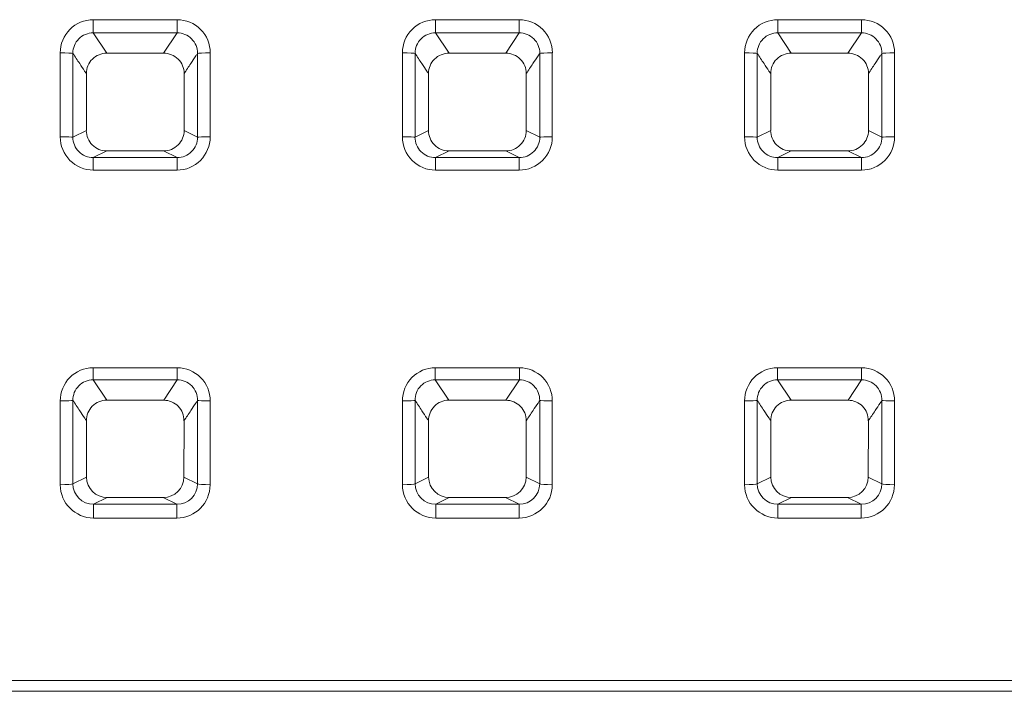
# Model space of a CAD drawing. Units: millimetres. Extents: x 0 to 286, y -53 to 204.
# Drawn here: x 112 to 128, y 46 to 57 of the extents above; entities that cross this region are included whole.
import ezdxf

# ---------------------------------------------------------------- set-up
doc = ezdxf.new("R2010")
doc.units = ezdxf.units.MM
doc.layers.add('C-106_PLAST-AS', color=7, linetype='Continuous')
doc.layers.add('Default', color=7, linetype='Continuous')

# ---------------------------------------------------------------- blocks, each defined once
blk = doc.blocks.new('SE2')
at = {"layer": 'C-106_PLAST-AS', "color": 7, "linetype": 'Continuous', "lineweight": 9}
for p, q in [((113.186, 56.797), (114.514, 56.797)), ((113.186, 56.587), (113.186, 56.797)), ((114.514, 56.587), (114.514, 56.797)), ((118.61, 56.797), (119.937, 56.797)), ((118.61, 56.587), (118.61, 56.797)), ((119.937, 56.587), (119.937, 56.797)), ((124.033, 56.797), (125.36, 56.797)), ((124.033, 56.587), (124.033, 56.797)), ((125.36, 56.587), (125.36, 56.797)), ((113.186, 56.587), (113.4, 56.267)), ((114.514, 56.587), (113.186, 56.587)), ((114.3, 56.267), (114.514, 56.587)), ((118.61, 56.587), (118.824, 56.267)), ((119.937, 56.587), (118.61, 56.587)), ((119.723, 56.267), (119.937, 56.587)), ((124.033, 56.587), (124.247, 56.267)), ((125.36, 56.587), (124.033, 56.587)), ((125.146, 56.267), (125.36, 56.587)), ((112.662, 54.94), (112.662, 56.272)), ((113.4, 56.267), (114.3, 56.267)), ((113.4, 56.267), (113.4, 56.266)), ((113.4, 56.266), (114.3, 56.266)), ((114.3, 56.267), (114.3, 56.266)), ((115.038, 56.272), (115.038, 54.94)), ((118.085, 54.94), (118.085, 56.272)), ((118.824, 56.267), (119.723, 56.267)), ((118.824, 56.267), (118.824, 56.266)), ((118.824, 56.266), (119.723, 56.266)), ((119.723, 56.267), (119.723, 56.266)), ((120.461, 56.272), (120.461, 54.94)), ((123.508, 54.94), (123.508, 56.272)), ((124.247, 56.267), (125.146, 56.267)), ((124.247, 56.267), (124.247, 56.266)), ((124.247, 56.266), (125.146, 56.266)), ((125.146, 56.267), (125.146, 56.266)), ((125.884, 56.272), (125.884, 54.94)), ((113.076, 55.043), (113.076, 55.943)), ((114.625, 55.943), (114.625, 55.043)), ((118.499, 55.043), (118.499, 55.943)), ((120.048, 55.943), (120.048, 55.043)), ((123.922, 55.043), (123.922, 55.943)), ((125.471, 55.943), (125.471, 55.043)), ((112.862, 54.936), (113.076, 55.043)), ((114.625, 55.043), (114.839, 54.936)), ((118.285, 54.936), (118.499, 55.043)), ((120.048, 55.043), (120.262, 54.936)), ((123.708, 54.936), (123.922, 55.043)), ((125.471, 55.043), (125.685, 54.936)), ((113.4, 54.718), (113.186, 54.612)), ((113.4, 54.719), (113.4, 54.718)), ((114.3, 54.719), (113.4, 54.719)), ((114.3, 54.718), (113.4, 54.718)), ((114.3, 54.719), (114.3, 54.718)), ((114.514, 54.612), (114.3, 54.718)), ((118.824, 54.718), (118.61, 54.612)), ((118.824, 54.719), (118.824, 54.718)), ((119.723, 54.719), (118.824, 54.719)), ((119.723, 54.718), (118.824, 54.718)), ((119.723, 54.719), (119.723, 54.718)), ((119.937, 54.612), (119.723, 54.718)), ((124.247, 54.718), (124.033, 54.612)), ((124.247, 54.719), (124.247, 54.718)), ((125.146, 54.719), (124.247, 54.719)), ((125.146, 54.718), (124.247, 54.718)), ((125.146, 54.719), (125.146, 54.718)), ((125.36, 54.612), (125.146, 54.718)), ((113.186, 54.612), (114.514, 54.612)), ((113.186, 54.414), (113.186, 54.612)), ((114.514, 54.414), (114.514, 54.612)), ((118.61, 54.612), (119.937, 54.612)), ((118.61, 54.414), (118.61, 54.612)), ((119.937, 54.414), (119.937, 54.612)), ((124.033, 54.612), (125.36, 54.612)), ((124.033, 54.414), (124.033, 54.612)), ((125.36, 54.414), (125.36, 54.612)), ((114.514, 54.414), (113.186, 54.414)), ((119.937, 54.414), (118.61, 54.414)), ((125.36, 54.414), (124.033, 54.414)), ((113.183, 51.283), (114.517, 51.283)), ((113.183, 51.093), (113.183, 51.283)), ((114.517, 51.093), (114.517, 51.283)), ((118.606, 51.283), (119.94, 51.283)), ((118.606, 51.093), (118.606, 51.283)), ((119.94, 51.093), (119.94, 51.283)), ((124.03, 51.283), (125.363, 51.283)), ((124.03, 51.093), (124.03, 51.283)), ((125.363, 51.093), (125.363, 51.283)), ((113.183, 51.093), (113.398, 50.769)), ((114.517, 51.093), (113.183, 51.093)), ((114.302, 50.769), (114.517, 51.093)), ((118.606, 51.093), (118.821, 50.769)), ((119.94, 51.093), (118.606, 51.093)), ((119.725, 50.769), (119.94, 51.093)), ((124.03, 51.093), (124.244, 50.769)), ((125.363, 51.093), (124.03, 51.093)), ((125.148, 50.769), (125.363, 51.093)), ((112.662, 49.429), (112.662, 50.756)), ((113.398, 50.769), (114.302, 50.769)), ((113.398, 50.769), (113.398, 50.768)), ((113.398, 50.768), (114.302, 50.768)), ((114.302, 50.769), (114.302, 50.768)), ((115.038, 50.756), (115.038, 49.429)), ((118.085, 49.429), (118.085, 50.756)), ((118.821, 50.769), (119.725, 50.769)), ((118.821, 50.769), (118.821, 50.768)), ((118.821, 50.768), (119.725, 50.768)), ((119.725, 50.769), (119.725, 50.768)), ((120.461, 50.756), (120.461, 49.429)), ((123.508, 49.429), (123.508, 50.756)), ((124.244, 50.769), (125.148, 50.769)), ((124.244, 50.769), (124.244, 50.768)), ((124.244, 50.768), (125.148, 50.768)), ((125.148, 50.769), (125.148, 50.768)), ((125.884, 50.756), (125.884, 49.429)), ((113.077, 49.551), (113.077, 50.442)), ((114.624, 50.442), (114.623, 49.551)), ((118.5, 49.551), (118.5, 50.442)), ((120.047, 50.442), (120.046, 49.551)), ((123.923, 49.551), (123.923, 50.442)), ((125.47, 50.442), (125.469, 49.551)), ((112.862, 49.444), (113.077, 49.551)), ((114.623, 49.551), (114.839, 49.444)), ((118.285, 49.444), (118.5, 49.551)), ((120.046, 49.551), (120.262, 49.444)), ((123.708, 49.444), (123.923, 49.551)), ((125.469, 49.551), (125.685, 49.444)), ((113.405, 49.226), (113.19, 49.12)), ((114.295, 49.226), (113.405, 49.226)), ((113.405, 49.226), (113.405, 49.226)), ((114.295, 49.226), (113.405, 49.226)), ((114.51, 49.12), (114.295, 49.226)), ((114.295, 49.226), (114.295, 49.226)), ((118.828, 49.226), (118.613, 49.12)), ((119.718, 49.226), (118.828, 49.226)), ((118.828, 49.226), (118.828, 49.226)), ((119.718, 49.226), (118.828, 49.226)), ((119.934, 49.12), (119.718, 49.226)), ((119.718, 49.226), (119.718, 49.226)), ((124.251, 49.226), (124.036, 49.12)), ((125.141, 49.226), (124.251, 49.226)), ((124.251, 49.226), (124.251, 49.226)), ((125.141, 49.226), (124.251, 49.226)), ((125.357, 49.12), (125.141, 49.226)), ((125.141, 49.226), (125.141, 49.226)), ((113.19, 49.12), (114.51, 49.12)), ((113.19, 48.902), (113.19, 49.12)), ((114.51, 48.902), (114.51, 49.12)), ((118.613, 49.12), (119.934, 49.12)), ((118.613, 48.902), (118.613, 49.12)), ((119.934, 48.902), (119.934, 49.12)), ((124.036, 49.12), (125.357, 49.12)), ((124.036, 48.902), (124.036, 49.12)), ((125.357, 48.902), (125.357, 49.12)), ((114.51, 48.902), (113.19, 48.902)), ((119.934, 48.902), (118.613, 48.902)), ((125.357, 48.902), (124.036, 48.902)), ((88.73, 46.33), (166.03, 46.33)), ((88.73, 46.157), (166.03, 46.157))]:
    blk.add_line(p, q, dxfattribs=at)
for centre, radius, start, end in [((113.186, 56.272), 0.525, 89.9971, 180.0765), ((114.514, 56.272), 0.525, 359.9253, 90.001), ((118.61, 56.272), 0.525, 89.9971, 180.0765), ((119.937, 56.272), 0.525, 359.9253, 90.001), ((124.033, 56.272), 0.525, 89.9971, 180.0765), ((125.36, 56.272), 0.525, 359.9253, 90.001), ((113.184, 56.265), 0.323, 89.634, 180.1465), ((114.516, 56.265), 0.323, 359.8634, 90.356), ((118.608, 56.265), 0.323, 89.634, 180.1465), ((119.939, 56.265), 0.323, 359.8634, 90.356), ((124.031, 56.265), 0.323, 89.634, 180.1465), ((125.362, 56.265), 0.323, 359.8634, 90.356), ((113.399, 55.944), 0.323, 89.651, 180.1583), ((114.302, 55.944), 0.323, 359.8334, 90.3573), ((118.822, 55.944), 0.323, 89.651, 180.1583), ((119.725, 55.944), 0.323, 359.8334, 90.3573), ((124.245, 55.944), 0.323, 89.651, 180.1583), ((125.148, 55.944), 0.323, 359.8334, 90.3573), ((113.187, 54.939), 0.525, 179.9028, 269.9655), ((113.185, 54.936), 0.324, 179.9189, 270.2067), ((113.399, 55.042), 0.324, 179.895, 270.2187), ((114.301, 55.042), 0.324, 269.7931, 0.0932), ((114.513, 54.939), 0.525, 270.0296, 0.1021), ((114.515, 54.936), 0.324, 269.7811, 0.0933), ((118.61, 54.939), 0.525, 179.9028, 269.9655), ((118.608, 54.936), 0.324, 179.9189, 270.2067), ((118.822, 55.042), 0.324, 179.895, 270.2187), ((119.724, 55.042), 0.324, 269.7931, 0.0932), ((119.936, 54.939), 0.525, 270.0296, 0.1021), ((119.938, 54.936), 0.324, 269.7811, 0.0933), ((124.033, 54.939), 0.525, 179.9028, 269.9655), ((124.031, 54.936), 0.324, 179.9189, 270.2067), ((124.245, 55.042), 0.324, 179.895, 270.2187), ((125.147, 55.042), 0.324, 269.7931, 0.0932), ((125.36, 54.939), 0.525, 270.0296, 0.1021), ((125.361, 54.936), 0.324, 269.7811, 0.0933), ((113.185, 50.76), 0.523, 90.169, 180.4222), ((114.515, 50.76), 0.523, 359.6018, 89.8071), ((118.608, 50.76), 0.523, 90.169, 180.4222), ((119.938, 50.76), 0.523, 359.6018, 89.8071), ((124.031, 50.76), 0.523, 90.169, 180.4222), ((125.361, 50.76), 0.523, 359.6018, 89.8071), ((113.183, 50.771), 0.321, 89.9298, 180.8971), ((114.517, 50.771), 0.321, 359.0972, 90.0759), ((118.606, 50.771), 0.321, 89.9298, 180.8971), ((119.94, 50.771), 0.321, 359.0972, 90.0759), ((124.029, 50.771), 0.321, 89.9298, 180.8971), ((125.363, 50.771), 0.321, 359.0972, 90.0759), ((113.398, 50.448), 0.321, 89.9502, 180.9996), ((114.302, 50.447), 0.321, 359.0073, 90.0429), ((118.821, 50.448), 0.321, 89.9502, 180.9996), ((119.725, 50.447), 0.321, 359.0073, 90.0429), ((124.244, 50.448), 0.321, 89.9502, 180.9996), ((125.148, 50.447), 0.321, 359.0073, 90.0429), ((113.404, 49.553), 0.327, 180.4026, 270.2577), ((114.296, 49.553), 0.327, 269.7753, 359.5644), ((118.827, 49.553), 0.327, 180.4026, 270.2577), ((119.719, 49.553), 0.327, 269.7753, 359.5644), ((124.25, 49.553), 0.327, 180.4026, 270.2577), ((125.142, 49.553), 0.327, 269.7753, 359.5644), ((113.19, 49.43), 0.528, 180.0599, 269.9821), ((113.188, 49.447), 0.327, 180.3932, 270.2235), ((114.512, 49.446), 0.327, 269.7443, 359.639), ((114.51, 49.43), 0.528, 270.0188, 359.9392), ((118.613, 49.43), 0.528, 180.0599, 269.9821), ((118.612, 49.447), 0.327, 180.3932, 270.2235), ((119.935, 49.446), 0.327, 269.7443, 359.639), ((119.933, 49.43), 0.528, 270.0188, 359.9392), ((124.036, 49.43), 0.528, 180.0599, 269.9821), ((124.035, 49.447), 0.327, 180.3932, 270.2235), ((125.358, 49.446), 0.327, 269.7443, 359.639), ((125.356, 49.43), 0.528, 270.0188, 359.9392)]:
    blk.add_arc(centre, radius, start, end, dxfattribs=at)
for centre, major_axis, ratio, start_param, end_param in [((112.662, 56.263), (-0.2, 0), 0.0425, 3.202684, 4.712389), ((115.038, 56.263), (-0.2, 0), 0.0425, 4.712389, 6.222094), ((118.085, 56.263), (-0.2, 0), 0.0425, 3.202684, 4.712389), ((120.461, 56.263), (-0.2, 0), 0.0425, 4.712389, 6.222094), ((123.508, 56.263), (-0.2, 0), 0.0425, 3.202684, 4.712389), ((125.884, 56.263), (-0.2, 0), 0.0425, 4.712389, 6.222094), ((112.662, 54.936), (0.2, 0), 0.01883, 0.061091, 1.570796), ((115.038, 54.936), (-0.2, 0), 0.01883, 4.712389, 6.222095), ((118.085, 54.936), (0.2, 0), 0.01883, 0.061091, 1.570796), ((120.461, 54.936), (-0.2, 0), 0.01883, 4.712389, 6.222095), ((123.508, 54.936), (0.2, 0), 0.01883, 0.061091, 1.570796), ((125.884, 54.936), (-0.2, 0), 0.01883, 4.712389, 6.222095), ((112.662, 50.767), (-0.2, 0), 0.055513, 1.570795, 3.080279), ((115.038, 50.767), (-0.2, 0), 0.055513, 0.061314, 1.570797), ((118.085, 50.767), (-0.2, 0), 0.055513, 1.570795, 3.080279), ((120.461, 50.767), (-0.2, 0), 0.055513, 0.061314, 1.570797), ((123.508, 50.767), (-0.2, 0), 0.055513, 1.570795, 3.080279), ((125.884, 50.767), (-0.2, 0), 0.055513, 0.061314, 1.570797), ((112.662, 49.445), (-0.2, 0), 0.079082, 1.570795, 3.080136), ((115.038, 49.445), (-0.2, 0), 0.079082, 0.061457, 1.570798), ((118.085, 49.445), (-0.2, 0), 0.079082, 1.570795, 3.080136), ((120.461, 49.445), (-0.2, 0), 0.079082, 0.061457, 1.570798), ((123.508, 49.445), (-0.2, 0), 0.079082, 1.570795, 3.080136), ((125.884, 49.445), (-0.2, 0), 0.079082, 0.061457, 1.570798)]:
    blk.add_ellipse(centre, major_axis=major_axis, ratio=ratio, start_param=start_param, end_param=end_param, dxfattribs=at)
for points in [[(112.862, 56.264), (112.862, 55.821), (112.862, 55.379), (112.862, 54.936)], [(114.839, 54.936), (114.839, 55.379), (114.839, 55.821), (114.839, 56.264)], [(118.285, 56.264), (118.285, 55.821), (118.285, 55.379), (118.285, 54.936)], [(120.262, 54.936), (120.262, 55.379), (120.262, 55.821), (120.262, 56.264)], [(123.708, 56.264), (123.708, 55.821), (123.708, 55.379), (123.708, 54.936)], [(125.685, 54.936), (125.685, 55.379), (125.685, 55.821), (125.685, 56.264)], [(112.862, 50.766), (112.862, 50.325), (112.862, 49.885), (112.862, 49.444)], [(114.839, 49.444), (114.839, 49.885), (114.839, 50.325), (114.839, 50.766)], [(118.285, 50.766), (118.285, 50.325), (118.285, 49.885), (118.285, 49.444)], [(120.262, 49.444), (120.262, 49.885), (120.262, 50.325), (120.262, 50.766)], [(123.708, 50.766), (123.708, 50.325), (123.708, 49.885), (123.708, 49.444)], [(125.685, 49.444), (125.685, 49.885), (125.685, 50.325), (125.685, 50.766)]]:
    blk.add_open_spline(points, degree=3, dxfattribs=at)
for points, knots in [([(113.076, 55.943), (113.067, 55.956), (113.058, 55.969), (113.049, 55.983), (113.023, 56.022), (112.996, 56.062), (112.97, 56.102), (112.934, 56.156), (112.898, 56.21), (112.862, 56.264)], [0, 0, 0, 0, 0.124492, 0.124492, 0.124492, 0.494751, 0.494751, 0.494751, 1, 1, 1, 1]), ([(114.839, 56.264), (114.829, 56.25), (114.82, 56.236), (114.81, 56.222), (114.784, 56.182), (114.758, 56.142), (114.731, 56.103), (114.696, 56.049), (114.66, 55.996), (114.625, 55.943)], [0, 0, 0, 0, 0.13148, 0.13148, 0.13148, 0.501738, 0.501738, 0.501738, 1, 1, 1, 1]), ([(118.499, 55.943), (118.49, 55.956), (118.481, 55.969), (118.472, 55.983), (118.446, 56.022), (118.419, 56.062), (118.393, 56.102), (118.357, 56.156), (118.321, 56.21), (118.285, 56.264)], [0, 0, 0, 0, 0.124492, 0.124492, 0.124492, 0.494751, 0.494751, 0.494751, 1, 1, 1, 1]), ([(120.262, 56.264), (120.252, 56.25), (120.243, 56.236), (120.234, 56.222), (120.207, 56.182), (120.181, 56.142), (120.154, 56.103), (120.119, 56.049), (120.083, 55.996), (120.048, 55.943)], [0, 0, 0, 0, 0.13148, 0.13148, 0.13148, 0.501738, 0.501738, 0.501738, 1, 1, 1, 1]), ([(123.922, 55.943), (123.913, 55.956), (123.904, 55.969), (123.895, 55.983), (123.869, 56.022), (123.842, 56.062), (123.816, 56.102), (123.78, 56.156), (123.744, 56.21), (123.708, 56.264)], [0, 0, 0, 0, 0.124492, 0.124492, 0.124492, 0.494751, 0.494751, 0.494751, 1, 1, 1, 1]), ([(125.685, 56.264), (125.675, 56.25), (125.666, 56.236), (125.657, 56.222), (125.63, 56.182), (125.604, 56.142), (125.577, 56.103), (125.542, 56.049), (125.506, 55.996), (125.471, 55.943)], [0, 0, 0, 0, 0.13148, 0.13148, 0.13148, 0.501738, 0.501738, 0.501738, 1, 1, 1, 1]), ([(113.077, 50.442), (113.068, 50.455), (113.059, 50.468), (113.05, 50.482), (113.024, 50.521), (112.998, 50.561), (112.971, 50.601), (112.935, 50.656), (112.898, 50.711), (112.862, 50.766)], [0, 0, 0, 0, 0.122536, 0.122536, 0.122536, 0.489, 0.489, 0.489, 1, 1, 1, 1]), ([(114.839, 50.766), (114.829, 50.752), (114.82, 50.738), (114.811, 50.724), (114.784, 50.685), (114.758, 50.645), (114.732, 50.605), (114.696, 50.551), (114.66, 50.496), (114.624, 50.442)], [0, 0, 0, 0, 0.129632, 0.129632, 0.129632, 0.496095, 0.496095, 0.496095, 1, 1, 1, 1]), ([(118.5, 50.442), (118.491, 50.455), (118.482, 50.468), (118.473, 50.482), (118.447, 50.521), (118.421, 50.561), (118.395, 50.601), (118.358, 50.656), (118.321, 50.711), (118.285, 50.766)], [0, 0, 0, 0, 0.122536, 0.122536, 0.122536, 0.489, 0.489, 0.489, 1, 1, 1, 1]), ([(120.262, 50.766), (120.252, 50.752), (120.243, 50.738), (120.234, 50.724), (120.207, 50.685), (120.181, 50.645), (120.155, 50.605), (120.119, 50.551), (120.083, 50.496), (120.047, 50.442)], [0, 0, 0, 0, 0.129632, 0.129632, 0.129632, 0.496095, 0.496095, 0.496095, 1, 1, 1, 1]), ([(123.923, 50.442), (123.914, 50.455), (123.905, 50.468), (123.896, 50.482), (123.87, 50.521), (123.844, 50.561), (123.818, 50.601), (123.781, 50.656), (123.744, 50.711), (123.708, 50.766)], [0, 0, 0, 0, 0.122536, 0.122536, 0.122536, 0.489, 0.489, 0.489, 1, 1, 1, 1]), ([(125.685, 50.766), (125.675, 50.752), (125.666, 50.738), (125.657, 50.724), (125.631, 50.685), (125.604, 50.645), (125.578, 50.605), (125.542, 50.551), (125.506, 50.496), (125.47, 50.442)], [0, 0, 0, 0, 0.129632, 0.129632, 0.129632, 0.496095, 0.496095, 0.496095, 1, 1, 1, 1])]:
    blk.add_open_spline(points, degree=3, knots=knots, dxfattribs=at)

msp = doc.modelspace()

# ---------------------------------------------------------------- block references
at = {"layer": 'Default'}
msp.add_blockref('SE2', (0, 0), dxfattribs=at)

doc.saveas('drawing.dxf')
